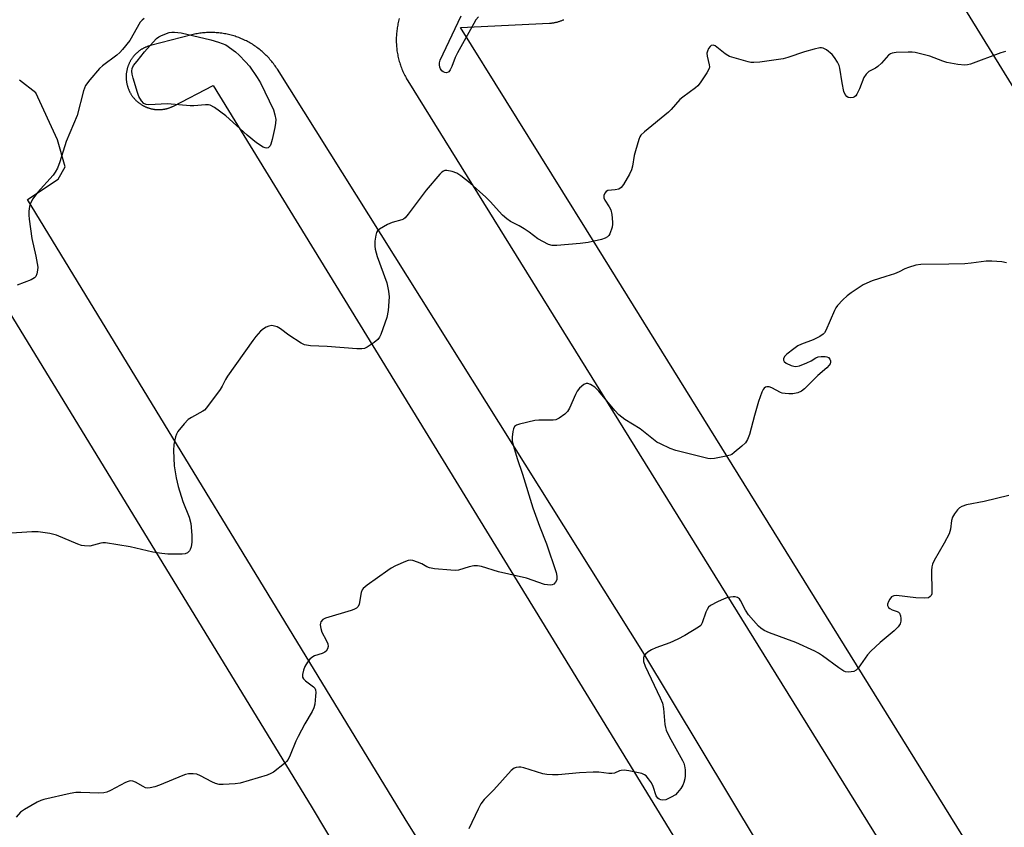
# Model space of a CAD drawing. Units: inches. Extents: x 1261765 to 1267765, y 529452 to 533453.
# Drawn here: x 1265265 to 1265553, y 532297 to 532532 of the extents above; entities that cross this region are included whole.
import ezdxf

# ---------------------------------------------------------------- set-up
doc = ezdxf.new("R2010")
doc.units = ezdxf.units.IN
doc.header["$MEASUREMENT"] = 0
doc.layers.add('TRANS-Parking Lot', color=4, linetype='Continuous')
doc.layers.add('Undefined', color=1, linetype='Continuous')

msp = doc.modelspace()

# ---------------------------------------------------------------- linework, layer by layer
at = {"layer": 'TRANS-Parking Lot'}
for points in [[(1265516.69, 532575.56, 0), (1265575.39, 532480.27, 0)], [(1265376.27, 532532.71, 0), (1265376.16, 532532.33, 0), (1265376.06, 532531.94, 0), (1265375.97, 532531.56, 0), (1265375.89, 532531.17, 0), (1265375.81, 532530.78, 0), (1265375.73, 532530.39, 0), (1265375.67, 532530, 0), (1265375.61, 532529.6, 0), (1265375.56, 532529.21, 0), (1265375.51, 532528.82, 0), (1265375.47, 532528.42, 0), (1265375.44, 532528.03, 0), (1265375.42, 532527.63, 0), (1265375.4, 532527.23, 0), (1265375.39, 532526.84, 0), (1265375.39, 532526.44, 0), (1265375.39, 532526.05, 0), (1265375.4, 532525.65, 0), (1265375.42, 532525.25, 0), (1265375.44, 532524.86, 0), (1265375.47, 532524.46, 0), (1265375.51, 532524.06, 0), (1265375.55, 532523.67, 0), (1265375.6, 532523.28, 0), (1265375.66, 532522.88, 0), (1265375.73, 532522.49, 0), (1265375.8, 532522.1, 0), (1265375.88, 532521.71, 0), (1265375.96, 532521.32, 0), (1265376.06, 532520.94, 0), (1265376.16, 532520.56, 0), (1265376.26, 532520.17, 0), (1265376.38, 532519.79, 0), (1265376.5, 532519.41, 0), (1265376.62, 532519.04, 0), (1265376.75, 532518.66, 0), (1265376.89, 532518.29, 0), (1265377.04, 532517.92, 0), (1265377.19, 532517.55, 0), (1265377.35, 532517.19, 0), (1265377.51, 532516.83, 0), (1265377.68, 532516.47, 0), (1265377.86, 532516.11, 0), (1265378.04, 532515.76, 0), (1265378.23, 532515.41, 0), (1265378.42, 532515.07, 0), (1265378.73, 532514.55, 0), (1265482.65, 532347, 0), (1265573.93, 532200.05, 0)], [(1265581.86, 532227.98, 0), (1265434.1, 532465.85, 0), (1265394.15, 532530.06, 0), (1265420.11, 532531.33, 0), (1265420.31, 532531.35, 0), (1265420.52, 532531.37, 0), (1265420.72, 532531.38, 0), (1265420.93, 532531.41, 0), (1265421.14, 532531.43, 0), (1265421.34, 532531.46, 0), (1265421.55, 532531.5, 0), (1265421.75, 532531.54, 0), (1265421.95, 532531.58, 0), (1265422.16, 532531.62, 0), (1265422.35, 532531.67, 0), (1265422.56, 532531.73, 0), (1265422.76, 532531.78, 0), (1265422.96, 532531.84, 0), (1265423.15, 532531.9, 0), (1265423.35, 532531.97, 0), (1265423.55, 532532.04, 0), (1265423.74, 532532.11, 0), (1265423.93, 532532.19, 0), (1265424.12, 532532.27, 0), (1265424.31, 532532.35, 0)], [(1265549.25, 532178.65, 0), (1265447.33, 532347.94, 0), (1265340.67, 532517.9, 0), (1265340.45, 532518.23, 0), (1265340.23, 532518.57, 0), (1265340, 532518.9, 0), (1265339.77, 532519.22, 0), (1265339.53, 532519.54, 0), (1265339.29, 532519.86, 0), (1265339.04, 532520.17, 0), (1265338.78, 532520.48, 0), (1265338.52, 532520.78, 0), (1265338.26, 532521.08, 0), (1265337.99, 532521.37, 0), (1265337.71, 532521.66, 0), (1265337.43, 532521.94, 0), (1265337.15, 532522.22, 0), (1265336.85, 532522.5, 0), (1265336.56, 532522.77, 0), (1265336.26, 532523.03, 0), (1265335.96, 532523.29, 0), (1265335.65, 532523.54, 0), (1265335.34, 532523.79, 0), (1265335.02, 532524.04, 0), (1265334.7, 532524.27, 0), (1265334.37, 532524.5, 0), (1265334.04, 532524.72, 0), (1265333.71, 532524.95, 0), (1265333.37, 532525.16, 0), (1265333.03, 532525.37, 0), (1265332.68, 532525.57, 0), (1265332.33, 532525.77, 0), (1265331.98, 532525.95, 0), (1265331.63, 532526.14, 0), (1265331.27, 532526.32, 0), (1265330.91, 532526.49, 0), (1265330.54, 532526.65, 0), (1265330.18, 532526.81, 0), (1265329.81, 532526.96, 0), (1265329.44, 532527.11, 0), (1265329.06, 532527.25, 0), (1265328.69, 532527.38, 0), (1265328.31, 532527.51, 0), (1265327.93, 532527.62, 0), (1265327.54, 532527.73, 0), (1265327.16, 532527.84, 0), (1265326.77, 532527.94, 0), (1265326.38, 532528.03, 0), (1265325.99, 532528.12, 0), (1265325.6, 532528.2, 0), (1265325.21, 532528.27, 0), (1265324.81, 532528.34, 0), (1265324.42, 532528.4, 0), (1265324.02, 532528.44, 0), (1265323.63, 532528.49, 0), (1265323.23, 532528.53, 0), (1265322.83, 532528.55, 0), (1265322.43, 532528.58, 0), (1265322.03, 532528.6, 0), (1265321.63, 532528.61, 0), (1265321.23, 532528.61, 0), (1265320.83, 532528.6, 0), (1265320.43, 532528.59, 0), (1265320.03, 532528.57, 0), (1265319.64, 532528.55, 0), (1265319.24, 532528.52, 0), (1265318.84, 532528.48, 0), (1265318.45, 532528.43, 0), (1265318.05, 532528.38, 0), (1265317.66, 532528.32, 0), (1265317.26, 532528.25, 0), (1265316.87, 532528.18, 0), (1265316.48, 532528.1, 0), (1265315.73, 532527.92, 0), (1265303.62, 532524.8, 0), (1265303.46, 532524.76, 0), (1265303.3, 532524.71, 0), (1265303.14, 532524.66, 0), (1265302.98, 532524.61, 0), (1265302.83, 532524.56, 0), (1265302.67, 532524.5, 0), (1265302.52, 532524.44, 0), (1265302.36, 532524.38, 0), (1265302.21, 532524.32, 0), (1265302.06, 532524.25, 0), (1265301.91, 532524.18, 0), (1265301.76, 532524.1, 0), (1265301.61, 532524.03, 0), (1265301.47, 532523.95, 0), (1265301.32, 532523.87, 0), (1265301.18, 532523.78, 0), (1265301.04, 532523.7, 0), (1265300.89, 532523.61, 0), (1265300.76, 532523.52, 0), (1265300.62, 532523.43, 0), (1265300.48, 532523.33, 0), (1265300.35, 532523.23, 0), (1265300.22, 532523.13, 0), (1265300.09, 532523.03, 0), (1265299.96, 532522.92, 0), (1265299.83, 532522.82, 0), (1265299.71, 532522.71, 0), (1265299.59, 532522.6, 0), (1265299.46, 532522.48, 0), (1265299.35, 532522.37, 0), (1265299.23, 532522.25, 0), (1265299.11, 532522.13, 0), (1265299, 532522, 0), (1265298.89, 532521.89, 0), (1265298.78, 532521.76, 0), (1265298.68, 532521.63, 0), (1265298.57, 532521.5, 0), (1265298.47, 532521.37, 0), (1265298.37, 532521.24, 0), (1265298.27, 532521.1, 0), (1265298.18, 532520.97, 0), (1265298.09, 532520.83, 0), (1265298, 532520.69, 0), (1265297.91, 532520.55, 0), (1265297.83, 532520.41, 0), (1265297.74, 532520.26, 0), (1265297.66, 532520.12, 0), (1265297.59, 532519.97, 0), (1265297.51, 532519.82, 0), (1265297.44, 532519.67, 0), (1265297.37, 532519.52, 0), (1265297.3, 532519.37, 0), (1265297.24, 532519.22, 0), (1265297.18, 532519.06, 0), (1265297.12, 532518.91, 0), (1265297.06, 532518.75, 0), (1265297.01, 532518.6, 0), (1265296.96, 532518.44, 0), (1265296.91, 532518.28, 0), (1265296.86, 532518.12, 0), (1265296.82, 532517.96, 0), (1265296.78, 532517.8, 0), (1265296.75, 532517.64, 0), (1265296.71, 532517.48, 0), (1265296.68, 532517.31, 0), (1265296.65, 532517.15, 0), (1265296.63, 532516.98, 0), (1265296.6, 532516.82, 0), (1265296.58, 532516.66, 0), (1265296.57, 532516.49, 0), (1265296.55, 532516.33, 0), (1265296.54, 532516.16, 0), (1265296.53, 532516, 0), (1265296.53, 532515.83, 0), (1265296.53, 532515.66, 0), (1265296.53, 532515.5, 0), (1265296.53, 532515.33, 0), (1265296.54, 532515.16, 0), (1265296.55, 532515, 0), (1265296.56, 532514.83, 0), (1265296.57, 532514.67, 0), (1265296.59, 532514.51, 0), (1265296.61, 532514.34, 0), (1265296.64, 532514.17, 0), (1265296.66, 532514.01, 0), (1265296.69, 532513.85, 0), (1265296.73, 532513.68, 0), (1265296.76, 532513.53, 0), (1265296.8, 532513.36, 0), (1265296.84, 532513.2, 0), (1265296.88, 532513.04, 0), (1265296.93, 532512.88, 0), (1265296.97, 532512.72, 0), (1265297.03, 532512.57, 0), (1265297.09, 532512.41, 0), (1265297.14, 532512.26, 0), (1265297.2, 532512.1, 0), (1265297.27, 532511.95, 0), (1265297.33, 532511.79, 0), (1265297.39, 532511.64, 0), (1265297.47, 532511.49, 0), (1265297.54, 532511.34, 0), (1265297.61, 532511.2, 0), (1265297.7, 532511.05, 0), (1265297.78, 532510.91, 0), (1265297.86, 532510.76, 0), (1265297.94, 532510.62, 0), (1265298.03, 532510.48, 0), (1265298.12, 532510.34, 0), (1265298.22, 532510.2, 0), (1265298.31, 532510.07, 0), (1265298.41, 532509.94, 0), (1265298.51, 532509.8, 0), (1265298.61, 532509.67, 0), (1265298.72, 532509.55, 0), (1265298.83, 532509.42, 0), (1265298.93, 532509.29, 0), (1265299.05, 532509.17, 0), (1265299.16, 532509.05, 0), (1265299.28, 532508.93, 0), (1265299.39, 532508.81, 0), (1265299.51, 532508.7, 0), (1265299.63, 532508.58, 0), (1265299.76, 532508.48, 0), (1265299.88, 532508.37, 0), (1265300.01, 532508.26, 0), (1265300.14, 532508.16, 0), (1265300.27, 532508.06, 0), (1265300.4, 532507.95, 0), (1265300.54, 532507.86, 0), (1265300.68, 532507.76, 0), (1265300.81, 532507.67, 0), (1265300.95, 532507.58, 0), (1265301.09, 532507.49, 0), (1265301.24, 532507.41, 0), (1265301.38, 532507.33, 0), (1265301.53, 532507.25, 0), (1265301.67, 532507.17, 0), (1265301.82, 532507.1, 0), (1265301.97, 532507.02, 0), (1265302.12, 532506.95, 0), (1265302.27, 532506.89, 0), (1265302.43, 532506.82, 0), (1265302.58, 532506.76, 0), (1265302.73, 532506.7, 0), (1265302.89, 532506.65, 0), (1265303.05, 532506.59, 0), (1265303.2, 532506.54, 0), (1265303.36, 532506.49, 0), (1265303.52, 532506.45, 0), (1265303.68, 532506.41, 0), (1265303.84, 532506.37, 0), (1265304, 532506.33, 0), (1265304.17, 532506.3, 0), (1265304.33, 532506.26, 0), (1265304.49, 532506.23, 0), (1265304.66, 532506.21, 0), (1265304.82, 532506.19, 0), (1265304.99, 532506.17, 0), (1265305.15, 532506.15, 0), (1265305.31, 532506.14, 0), (1265305.48, 532506.13, 0), (1265305.65, 532506.12, 0), (1265305.81, 532506.11, 0), (1265305.98, 532506.11, 0), (1265306.14, 532506.11, 0), (1265306.31, 532506.11, 0), (1265306.47, 532506.12, 0), (1265306.64, 532506.13, 0), (1265306.81, 532506.14, 0), (1265306.97, 532506.16, 0), (1265307.14, 532506.17, 0), (1265307.3, 532506.2, 0), (1265307.47, 532506.22, 0), (1265307.63, 532506.25, 0), (1265307.79, 532506.28, 0), (1265307.95, 532506.31, 0), (1265308.12, 532506.35, 0), (1265308.28, 532506.38, 0), (1265308.44, 532506.42, 0), (1265308.6, 532506.47, 0), (1265308.76, 532506.51, 0), (1265308.92, 532506.56, 0), (1265309.08, 532506.61, 0), (1265309.23, 532506.67, 0), (1265309.39, 532506.73, 0), (1265309.54, 532506.79, 0), (1265309.7, 532506.85, 0), (1265309.85, 532506.91, 0), (1265310, 532506.98, 0), (1265310.15, 532507.05, 0), (1265310.37, 532507.16, 0), (1265321.95, 532513.15, 0), (1265422.25, 532349.65, 0), (1265533.09, 532168.91, 0)], [(1265479.69, 532135.97, 0), (1265378, 532299.23, 0), (1265267.75, 532479.91, 0), (1265276.7, 532485.85, 0), (1265278.68, 532489.44, 0), (1265276.52, 532497.29, 0), (1265270.17, 532511.01, 0), (1265265.42, 532514.69, 0)], [(1265236.75, 532488.77, 0), (1265350.55, 532302.92, 0), (1265445.29, 532144.35, 0)]]:
    msp.add_polyline3d(points, dxfattribs=at)
at = {"layer": 'Undefined'}
for points, elevation in [([(1265301.78, 532532.73), (1265301.17, 532532.22), (1265300.66, 532531.58), (1265297.56, 532526.31), (1265295.43, 532523.64), (1265294.67, 532522.8), (1265293.8, 532522.02), (1265289.58, 532518.86), (1265288.71, 532518.11), (1265285.89, 532514.8), (1265284.69, 532513.18), (1265284.33, 532512.41), (1265284.06, 532511.58), (1265282.22, 532504.41), (1265279.01, 532496.83), (1265277.21, 532490.9), (1265276.52, 532489.07), (1265275.85, 532487.86), (1265275.2, 532486.94), (1265270.66, 532481.96), (1265269.25, 532480.07), (1265268.56, 532478.84), (1265268.29, 532477.82), (1265268.13, 532476.44), (1265268.11, 532475.31), (1265268.22, 532474.13), (1265268.98, 532468.54), (1265270.16, 532463.4), (1265270.72, 532460.18), (1265270.68, 532459.31), (1265270.44, 532458.17), (1265270.12, 532457.41), (1265269.77, 532457.01), (1265268.79, 532456.46), (1265264.72, 532454.9)], 490), ([(1265399.35, 532533.17), (1265398.62, 532532.27), (1265397.99, 532531.27), (1265393.25, 532522.69), (1265392.59, 532521.36), (1265391.6, 532518.66), (1265391.15, 532517.7), (1265390.72, 532517.14), (1265390.55, 532517.01), (1265390.09, 532516.89), (1265389.58, 532516.93), (1265389.09, 532517.11), (1265388.72, 532517.4), (1265388.28, 532517.99), (1265388.1, 532518.45), (1265387.98, 532519.21), (1265388.01, 532519.73), (1265388.25, 532520.57), (1265394.37, 532533.5)], 490), ([(1265553.25, 532523.09), (1265551.89, 532522.67), (1265543.02, 532519.37), (1265542.18, 532519.15), (1265541.33, 532519.09), (1265539.29, 532519.32), (1265536.1, 532519.86), (1265534.98, 532520.22), (1265531.12, 532521.74), (1265526.88, 532522.82), (1265526.02, 532522.92), (1265524.85, 532522.92), (1265521.33, 532522.73), (1265520.19, 532522.57), (1265519.68, 532522.4), (1265519.06, 532521.98), (1265517.02, 532519.7), (1265516.01, 532518.72), (1265515.33, 532518.25), (1265513.39, 532517.19), (1265512.53, 532516.49), (1265511.92, 532515.53), (1265510.62, 532512.16), (1265509.85, 532510.6), (1265509.52, 532510.15), (1265509.15, 532509.83), (1265508.73, 532509.63), (1265507.99, 532509.53), (1265507.27, 532509.64), (1265506.88, 532509.9), (1265506.43, 532510.56), (1265506.09, 532511.36), (1265505.53, 532513.92), (1265504.91, 532518.25), (1265504.7, 532518.94), (1265504.22, 532519.93), (1265503.34, 532521.36), (1265502.6, 532522.22), (1265501.02, 532523.52), (1265500.06, 532524.07), (1265499.55, 532524.18), (1265499.01, 532524.15), (1265497.35, 532523.77), (1265494.56, 532522.96), (1265489.75, 532521.28), (1265488.32, 532520.88), (1265481.57, 532519.95), (1265479.81, 532519.81), (1265478.94, 532519.89), (1265478.08, 532520.08), (1265472.67, 532521.62), (1265472.14, 532521.86), (1265471.43, 532522.34), (1265468.53, 532524.72), (1265467.86, 532524.96), (1265467.34, 532524.83), (1265467, 532524.56), (1265466.55, 532523.9), (1265466.22, 532523.13), (1265466.1, 532522.59), (1265466.15, 532521.74), (1265466.76, 532519.17), (1265466.81, 532518.62), (1265466.73, 532518.09), (1265466.09, 532516.85), (1265464.11, 532513.94), (1265463.39, 532513.03), (1265462.77, 532512.43), (1265459.04, 532509.77), (1265458.16, 532509.05), (1265455.69, 532506.16), (1265454.86, 532505.34), (1265447.85, 532499.64), (1265446.83, 532498.65), (1265446.52, 532498.19), (1265446.18, 532497.42), (1265445.19, 532494.11), (1265444.85, 532492.72), (1265444.34, 532489.64), (1265444.07, 532488.55), (1265443.47, 532487.26), (1265441.77, 532484.26), (1265441.09, 532483.39), (1265440.41, 532482.95), (1265439.3, 532482.66), (1265437.11, 532482.48), (1265436.7, 532482.27), (1265436.26, 532481.74), (1265435.99, 532481.09), (1265435.99, 532480.39), (1265436.32, 532479.67), (1265437.55, 532477.78), (1265438.01, 532476.86), (1265438.33, 532475.5), (1265438.56, 532473.25), (1265438.54, 532472.69), (1265438.37, 532471.82), (1265437.69, 532469.87), (1265437.42, 532469.38), (1265437.09, 532468.96), (1265436.41, 532468.58), (1265435.33, 532468.26), (1265431.37, 532467.38), (1265429.06, 532467.01), (1265422.31, 532466.42), (1265420.91, 532466.47), (1265419.83, 532466.79), (1265416.74, 532468.41), (1265414.14, 532470.37), (1265412.74, 532471.31), (1265411.29, 532472.17), (1265408.72, 532473.48), (1265407.64, 532474.21), (1265406.43, 532475.33), (1265402.84, 532479.26), (1265401.58, 532480.53), (1265396.96, 532484.66), (1265394.27, 532486.82), (1265393.06, 532487.58), (1265391.74, 532488.07), (1265390.12, 532488.37), (1265389.61, 532488.35), (1265389.14, 532488.19), (1265388.71, 532487.88), (1265388.11, 532487.28), (1265384.11, 532482.57), (1265378.9, 532475.65), (1265377.96, 532474.54), (1265377.52, 532474.18), (1265377.02, 532473.93), (1265374.18, 532473.15), (1265372.83, 532472.56), (1265370.54, 532471.25), (1265369.91, 532470.72), (1265369.62, 532470.28), (1265369.39, 532469.49), (1265369.17, 532467.74), (1265369.11, 532466.27), (1265369.21, 532465.43), (1265369.8, 532463.27), (1265372.59, 532455.59), (1265373.16, 532453.13), (1265373.36, 532451.48), (1265373.04, 532447.51), (1265372.67, 532445.5), (1265370.87, 532440.51), (1265370.51, 532439.73), (1265370.02, 532439.04), (1265368.89, 532438.12), (1265366.92, 532436.83), (1265366.14, 532436.45), (1265365.32, 532436.28), (1265363.86, 532436.31), (1265355.25, 532437), (1265350.31, 532437.2), (1265348.61, 532437.5), (1265347.59, 532437.96), (1265344, 532440.33), (1265341.55, 532442.18), (1265340.6, 532442.72), (1265339.82, 532442.98), (1265339.04, 532443.09), (1265338.22, 532442.94), (1265337.41, 532442.63), (1265336.66, 532442.2), (1265335.79, 532441.44), (1265334.4, 532439.92), (1265333.49, 532438.76), (1265326.12, 532428.35), (1265325.51, 532427.34), (1265324.6, 532425.47), (1265323.99, 532424.47), (1265320.01, 532419.06), (1265319.41, 532418.44), (1265318.95, 532418.1), (1265315.56, 532416.3), (1265314.6, 532415.67), (1265313.43, 532414.47), (1265311.66, 532412.18), (1265311.25, 532411.43), (1265310.95, 532410.63), (1265310.42, 532408.4), (1265310.39, 532406.62), (1265310.59, 532402.14), (1265311.14, 532398.68), (1265311.71, 532396.14), (1265313.08, 532391.74), (1265314.94, 532387.2), (1265315.38, 532385.33), (1265315.75, 532381.92), (1265315.68, 532379.95), (1265315.47, 532378.56), (1265315.25, 532377.79), (1265315, 532377.34), (1265314.46, 532376.8), (1265313.75, 532376.47), (1265312.9, 532376.37), (1265308.69, 532376.45), (1265306.91, 532376.56), (1265304.32, 532377.04), (1265297.69, 532378.59), (1265290.53, 532379.72), (1265289.68, 532379.73), (1265289.11, 532379.64), (1265285.97, 532378.78), (1265284.33, 532378.82), (1265283.52, 532378.99), (1265282.46, 532379.35), (1265276.16, 532381.97), (1265274.2, 532382.4), (1265270.8, 532382.94), (1265269.03, 532382.93), (1265261.57, 532382.46)], 488), ([(1265553.52, 532461.42), (1265552.13, 532461.67), (1265549.3, 532461.94), (1265547.57, 532461.9), (1265543.18, 532461.3), (1265541.41, 532461.16), (1265536.69, 532460.99), (1265528.53, 532460.89), (1265527.12, 532460.69), (1265524.92, 532460.05), (1265523.86, 532459.64), (1265522.19, 532458.75), (1265520.86, 532458.19), (1265518.27, 532457.46), (1265514.37, 532456.12), (1265512.72, 532455.51), (1265511.67, 532454.98), (1265508.21, 532452.67), (1265507.01, 532451.78), (1265505.75, 532450.61), (1265504.17, 532448.95), (1265503.68, 532448.25), (1265503.29, 532447.49), (1265500.79, 532441.69), (1265500.36, 532440.98), (1265499.99, 532440.58), (1265499.09, 532439.96), (1265497.08, 532438.92), (1265493.67, 532437.65), (1265492.66, 532437.17), (1265491.47, 532436.36), (1265489.4, 532434.75), (1265488.81, 532434.17), (1265488.48, 532433.52), (1265488.48, 532433.06), (1265488.65, 532432.63), (1265489.19, 532432.15), (1265490.69, 532431.47), (1265491.49, 532431.24), (1265492.02, 532431.18), (1265493.09, 532431.38), (1265495.22, 532432.2), (1265496.51, 532432.81), (1265497.86, 532433.65), (1265498.57, 532433.98), (1265499.42, 532434.13), (1265500.59, 532434.1), (1265501.13, 532433.99), (1265501.59, 532433.77), (1265501.99, 532433.26), (1265502.14, 532432.84), (1265502.18, 532432.4), (1265502.07, 532431.97), (1265501.81, 532431.57), (1265501.06, 532430.81), (1265498.47, 532428.51), (1265494.59, 532424.61), (1265493.68, 532423.95), (1265492.67, 532423.53), (1265491.13, 532423.19), (1265490.01, 532423.17), (1265488.89, 532423.26), (1265488.07, 532423.42), (1265487.55, 532423.61), (1265485, 532424.92), (1265484.25, 532425.21), (1265483.56, 532425.26), (1265483.16, 532425.11), (1265482.82, 532424.86), (1265482.51, 532424.44), (1265482.15, 532423.69), (1265481.17, 532420.95), (1265480, 532416.89), (1265478.53, 532411.35), (1265477.94, 532409.83), (1265477.32, 532408.94), (1265476.27, 532407.94), (1265474.04, 532406.04), (1265473.34, 532405.54), (1265472.83, 532405.3), (1265471.74, 532404.99), (1265468.34, 532404.36), (1265467.21, 532404.25), (1265466.36, 532404.31), (1265456.99, 532406.65), (1265455.38, 532407.28), (1265452.5, 532408.6), (1265451.49, 532409.13), (1265450.45, 532409.84), (1265446.63, 532412.97), (1265442.11, 532415.71), (1265440.34, 532417.07), (1265439.15, 532418.3), (1265434.52, 532424.01), (1265433.32, 532425.15), (1265432.09, 532425.94), (1265431.34, 532426.21), (1265430.86, 532426.19), (1265430.18, 532425.88), (1265428.88, 532424.88), (1265428.19, 532424.01), (1265427.67, 532422.99), (1265425.94, 532419.04), (1265425.36, 532418.08), (1265424.57, 532417.29), (1265422.99, 532416.1), (1265422.01, 532415.6), (1265421.17, 532415.46), (1265417.03, 532415.5), (1265415.86, 532415.42), (1265411.32, 532414.35), (1265410.53, 532414.08), (1265409.91, 532413.67), (1265409.57, 532413.01), (1265409.39, 532412.21), (1265409.2, 532410.51), (1265409.24, 532409.38), (1265409.57, 532407.97), (1265410.66, 532404.35), (1265412.2, 532399.76), (1265415.29, 532389.9), (1265417.21, 532384.59), (1265419.24, 532379.45), (1265422.06, 532371.03), (1265422.28, 532369.96), (1265422.25, 532368.93), (1265421.92, 532368.23), (1265421.38, 532367.68), (1265420.92, 532367.47), (1265420.37, 532367.39), (1265419.5, 532367.42), (1265418.62, 532367.58), (1265413.42, 532369.39), (1265405.2, 532371.29), (1265400.25, 532372.77), (1265399.14, 532373.01), (1265398.03, 532373.01), (1265396.64, 532372.76), (1265393.6, 532371.76), (1265392.74, 532371.69), (1265391.28, 532371.77), (1265386.55, 532372.18), (1265385.11, 532372.42), (1265384.33, 532372.72), (1265382.84, 532373.55), (1265381.55, 532374.11), (1265380.22, 532374.54), (1265379.42, 532374.64), (1265378.89, 532374.55), (1265378.09, 532374.28), (1265375.18, 532372.97), (1265373.89, 532372.31), (1265372.89, 532371.67), (1265366.85, 532367.33), (1265365.74, 532366.41), (1265365.41, 532365.97), (1265365.12, 532365.22), (1265364.56, 532361.83), (1265364.23, 532361.15), (1265363.76, 532360.68), (1265363.02, 532360.29), (1265362.18, 532360), (1265354.74, 532357.77), (1265353.99, 532357.38), (1265353.4, 532356.71), (1265353.24, 532356.27), (1265353.19, 532355.76), (1265353.32, 532354.69), (1265353.7, 532353.66), (1265354.92, 532351.33), (1265355.36, 532350.3), (1265355.46, 532349.52), (1265355.28, 532348.79), (1265354.92, 532348.14), (1265354.54, 532347.8), (1265353.77, 532347.45), (1265351.49, 532346.73), (1265350.77, 532346.31), (1265350.17, 532345.78), (1265349.45, 532344.89), (1265348.71, 532343.65), (1265348.33, 532342.6), (1265348.04, 532341.28), (1265348.06, 532340.54), (1265348.31, 532340.02), (1265348.9, 532339.44), (1265351.24, 532337.71), (1265351.6, 532337.32), (1265351.82, 532336.86), (1265351.9, 532336.08), (1265351.84, 532334.95), (1265351.58, 532332.65), (1265351.33, 532331.54), (1265350.84, 532330.48), (1265348.72, 532326.91), (1265346.73, 532323.25), (1265346.11, 532321.9), (1265344.42, 532317.75), (1265343.8, 532316.54), (1265343.38, 532315.97), (1265342.77, 532315.36), (1265339.55, 532312.85), (1265338.81, 532312.4), (1265337.73, 532311.96), (1265329.81, 532309.6), (1265328.37, 532309.37), (1265324.87, 532309.2), (1265323.71, 532309.23), (1265322.6, 532309.48), (1265321.55, 532309.95), (1265318.23, 532311.75), (1265317.18, 532312.18), (1265316.1, 532312.35), (1265314.72, 532312.34), (1265313.89, 532312.16), (1265313.07, 532311.86), (1265306.28, 532308.98), (1265304.91, 532308.55), (1265303.54, 532308.23), (1265302.74, 532308.17), (1265302.22, 532308.27), (1265301.47, 532308.61), (1265299.28, 532309.89), (1265298.48, 532310.17), (1265297.66, 532310.25), (1265297.13, 532310.13), (1265296.34, 532309.79), (1265291.91, 532307.44), (1265290.84, 532306.99), (1265290.01, 532306.76), (1265288.58, 532306.68), (1265283.32, 532306.92), (1265281.87, 532306.91), (1265280.15, 532306.61), (1265272.47, 532304.83), (1265271.64, 532304.55), (1265270.56, 532304.04), (1265266.81, 532301.96), (1265265.7, 532301.12), (1265264.39, 532299.66)], 486), ([(1265554.23, 532393.56), (1265547.06, 532391.76), (1265541.84, 532390.78), (1265540.49, 532390.36), (1265539.83, 532389.93), (1265539.25, 532389.33), (1265538.39, 532388.19), (1265537.81, 532387.23), (1265537.45, 532386.19), (1265537.16, 532383.7), (1265536.76, 532382.37), (1265535.33, 532379.6), (1265532.41, 532374.57), (1265531.93, 532373.53), (1265531.74, 532372.72), (1265531.68, 532371.6), (1265531.78, 532365.33), (1265531.72, 532364.81), (1265531.55, 532364.35), (1265531.29, 532364.04), (1265530.73, 532363.72), (1265529.65, 532363.55), (1265527.03, 532363.64), (1265521.43, 532364.36), (1265520.63, 532364.3), (1265519.98, 532363.92), (1265519.48, 532363.31), (1265519.07, 532362.6), (1265518.81, 532361.87), (1265518.82, 532361.42), (1265519.12, 532360.83), (1265519.47, 532360.53), (1265520.14, 532360.22), (1265521.62, 532359.73), (1265522.04, 532359.51), (1265522.34, 532359.17), (1265522.59, 532358.47), (1265522.7, 532357.67), (1265522.7, 532356.85), (1265522.49, 532356.1), (1265521.9, 532355.21), (1265520.77, 532354), (1265516.7, 532350.68), (1265513.93, 532348.16), (1265513, 532347.03), (1265510.22, 532343.18), (1265509.62, 532342.57), (1265508.93, 532342.21), (1265508.16, 532342.04), (1265507.35, 532341.98), (1265506.57, 532342.07), (1265506.04, 532342.27), (1265504.55, 532343.23), (1265499.81, 532346.75), (1265498.62, 532347.53), (1265497.61, 532348.09), (1265492.08, 532350.68), (1265484.33, 532353.43), (1265482.76, 532354.19), (1265481.82, 532354.86), (1265481.17, 532355.45), (1265478.23, 532358.7), (1265477.3, 532360.11), (1265475.89, 532362.93), (1265475.55, 532363.36), (1265474.97, 532363.75), (1265474.28, 532363.97), (1265473.77, 532363.99), (1265472.97, 532363.9), (1265471.9, 532363.66), (1265471.09, 532363.38), (1265469.21, 532362.55), (1265467.17, 532361.48), (1265466.58, 532360.93), (1265466.11, 532360.27), (1265465.75, 532359.47), (1265464.69, 532356.38), (1265464.26, 532355.65), (1265463.66, 532355.08), (1265459.65, 532352.66), (1265457.61, 532351.58), (1265455.27, 532350.53), (1265451.2, 532349.11), (1265449.91, 532348.52), (1265448.97, 532347.94), (1265448.11, 532347.28), (1265447.65, 532346.7), (1265447.52, 532346.21), (1265447.56, 532345.13), (1265448.01, 532343.76), (1265452.46, 532334.46), (1265453.08, 532332.94), (1265453.44, 532331.37), (1265453.83, 532326.67), (1265453.97, 532325.81), (1265454.18, 532325.07), (1265455.08, 532323.21), (1265458.96, 532316.21), (1265459.32, 532315.43), (1265459.57, 532314.63), (1265459.71, 532313.5), (1265459.72, 532311.77), (1265459.63, 532310.91), (1265459.37, 532309.79), (1265459.04, 532309), (1265458.42, 532308.02), (1265457.53, 532306.86), (1265456.92, 532306.24), (1265455.69, 532305.47), (1265454.07, 532304.76), (1265453.09, 532304.62), (1265452.59, 532304.71), (1265452.12, 532304.91), (1265451.72, 532305.2), (1265451.3, 532305.88), (1265450.36, 532308.63), (1265449.89, 532309.69), (1265449.06, 532310.89), (1265448.3, 532311.74), (1265447.86, 532312.08), (1265447.08, 532312.4), (1265443.33, 532313.16), (1265441.89, 532313.36), (1265441.05, 532313.33), (1265440.51, 532313.17), (1265439.1, 532312.55), (1265438.34, 532312.38), (1265437.49, 532312.4), (1265434.55, 532312.78), (1265432.91, 532312.8), (1265428.92, 532312.63), (1265422.69, 532312.03), (1265420.96, 532311.99), (1265419.3, 532312.1), (1265418.2, 532312.28), (1265412.61, 532314.08), (1265411.77, 532314.26), (1265411.21, 532314.28), (1265410.36, 532314.14), (1265409.83, 532313.96), (1265408.91, 532313.31), (1265403.83, 532307.69), (1265401.09, 532304.88), (1265400.08, 532303.55), (1265399.25, 532301.97), (1265396.59, 532296.31)], 484)]:
    msp.add_lwpolyline(points, dxfattribs=dict(at, elevation=elevation))
at = {"layer": 'Undefined', "elevation": 490}
msp.add_lwpolyline([(1265337.56, 532494.86), (1265337.07, 532494.92), (1265336.56, 532495.12), (1265334.56, 532496.45), (1265331.81, 532498.68), (1265325.66, 532504.34), (1265322.32, 532506.71), (1265321.06, 532507.37), (1265320.54, 532507.5), (1265319.71, 532507.54), (1265316.32, 532507.21), (1265315.2, 532507.2), (1265308.57, 532507.77), (1265303.16, 532507.54), (1265302.36, 532507.63), (1265301.72, 532507.91), (1265300.97, 532508.72), (1265300.25, 532509.98), (1265299.85, 532511.08), (1265298.61, 532515.3), (1265298.32, 532516.43), (1265298.23, 532517.29), (1265298.32, 532518.06), (1265298.72, 532518.94), (1265299.71, 532520.29), (1265301.89, 532522.94), (1265304.4, 532525.81), (1265305.41, 532526.86), (1265306.09, 532527.38), (1265306.87, 532527.78), (1265309.07, 532528.6), (1265309.88, 532528.71), (1265310.67, 532528.72), (1265312.61, 532528.47), (1265321.22, 532526.49), (1265323.53, 532525.81), (1265325.62, 532525.06), (1265328.44, 532522.93), (1265329.56, 532521.98), (1265331.39, 532520.1), (1265332.5, 532518.75), (1265334.82, 532515.44), (1265335.75, 532513.97), (1265339.53, 532506), (1265339.96, 532504.63), (1265340.19, 532503.23), (1265340.17, 532502.17), (1265339.97, 532500.87), (1265339.19, 532497.36), (1265338.8, 532496.04), (1265338.58, 532495.58), (1265338.3, 532495.23), (1265337.97, 532494.98)], close=True, dxfattribs=at)

doc.saveas('drawing.dxf')
